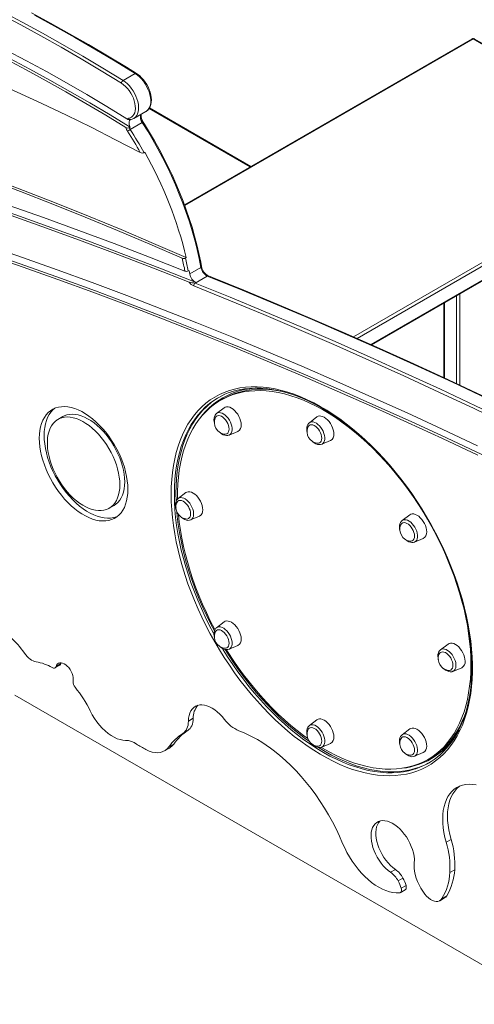
# Model space of a CAD drawing. Units: millimetres. Extents: x 154 to 6952, y 1590 to 4296.
# Drawn here: x 821 to 1220, y 1590 to 2455 of the extents above; entities that cross this region are included whole.
import ezdxf

# ---------------------------------------------------------------- set-up
doc = ezdxf.new("R2010")
doc.units = ezdxf.units.MM
doc.header["$LTSCALE"] = 20

msp = doc.modelspace()

# ---------------------------------------------------------------- linework, layer by layer
at = {"color": 7, "linetype": 'Continuous', "lineweight": 15, "ltscale": 20}
for p, q in [((1218.16, 2437.84), (965.78, 2292.15)), ((1393.1, 2337.33), (1219.16, 2437.75)), ((1394.1, 2337.43), (1220.16, 2437.84)), ((911.99, 2401.21), (922.6, 2407.33)), ((934.83, 2376.66), (1023.5, 2325.47)), ((921.45, 2367.88), (932.06, 2374)), ((917.37, 2359.76), (918.08, 2360.17)), ((918.23, 2358.16), (928.84, 2364.28)), ((921.45, 2367.88), (921.34, 2367.81)), ((930.36, 2337.83), (931.07, 2338.24)), ((1129.94, 2169.21), (1394.1, 2321.71)), ((967.39, 2245.77), (966.68, 2245.36)), ((969.8, 2234.52), (969.09, 2234.11)), ((970.4, 2231.35), (980.3, 2237.06)), ((975.26, 2223.39), (985.87, 2229.51)), ((975.97, 2223.8), (975.26, 2223.39)), ((1193.33, 2205.81), (1193.33, 2140.48)), ((999.61, 2121.71), (997.49, 2120.49)), ((1000.66, 2113.95), (994.02, 2108.88)), ((859.04, 2106.18), (854.79, 2103.73)), ((1082.05, 2105.89), (1075.41, 2100.82)), ((1004.91, 2090), (1012.63, 2093.22)), ((1086.3, 2081.95), (1094.02, 2085.16)), ((966.95, 2039.42), (960.3, 2034.35)), ((899.79, 2025.78), (904.03, 2028.23)), ((971.2, 2015.48), (978.91, 2018.69)), ((1163.44, 2019.97), (1156.8, 2014.9)), ((1167.7, 1996.03), (1175.41, 1999.25)), ((1000.66, 1925.97), (994.02, 1920.9)), ((1004.91, 1902.03), (1012.63, 1905.24)), ((1197.16, 1906.52), (1190.51, 1901.45)), ((852.19, 1885.59), (856.43, 1888.04)), ((857.35, 1889.34), (853.1, 1886.89)), ((857.64, 1890.18), (857.35, 1889.34)), ((1201.41, 1882.58), (1209.12, 1885.8)), ((816.88, 1861.69), (1286.95, 1590.33)), ((973.55, 1841.39), (969.31, 1838.94)), ((1082.05, 1840.05), (1075.41, 1834.98)), ((968.7, 1830.6), (964.46, 1828.15)), ((1163.44, 1832), (1156.8, 1826.93)), ((948.31, 1812.81), (952.55, 1815.26)), ((956.41, 1818.8), (952.16, 1816.35)), ((1086.3, 1816.11), (1094.02, 1819.33)), ((1167.7, 1808.05), (1175.41, 1811.27)), ((1179.47, 1805.25), (1181.59, 1806.47)), ((1199.77, 1734.98), (1195.52, 1732.53)), ((1150.92, 1708.67), (1146.67, 1706.22)), ((1202.93, 1708.43), (1198.69, 1705.98)), ((1157.55, 1701.08), (1153.31, 1698.63)), ((1160.23, 1694.63), (1155.99, 1692.18)), ((1155.18, 1688.3), (1159.43, 1690.75)), ((1195.99, 1685.5), (1191.75, 1683.06)), ((1189.88, 1681.21), (1194.12, 1683.66))]:
    msp.add_line(p, q, dxfattribs=at)
at = {"color": 8, "linetype": 'Continuous', "lineweight": 15, "ltscale": 20}
for p, q in [((1219.16, 2437.75), (965.98, 2291.59)), ((1024.08, 2325.81), (935.14, 2377.15)), ((1114.04, 2176.22), (1393.1, 2337.33)), ((1394.52, 2334.88), (1117.24, 2174.81)), ((1129.27, 2169.51), (1394.52, 2322.63)), ((1207.35, 2213.9), (1207.35, 2133.93)), ((1193.91, 2206.14), (1193.91, 2140.21)), ((1204.52, 2135.25), (1204.52, 2212.27))]:
    msp.add_line(p, q, dxfattribs=at)
at = {"color": 7, "linetype": 'Continuous', "lineweight": 15, "ltscale": 20, "flags": 128}
for points in [[(914.29, 2359.98), (896.81, 2370.67), (879.32, 2381.07), (861.83, 2391.19), (844.34, 2401.02), (826.86, 2410.56), (809.39, 2419.8), (791.92, 2428.75), (774.48, 2437.41), (757.05, 2445.77), (739.65, 2453.83), (722.27, 2461.58)], [(915.34, 2367.5), (897.7, 2378.3), (880.06, 2388.8), (862.41, 2399.02), (844.76, 2408.95), (827.12, 2418.59), (809.49, 2427.92), (791.87, 2436.96), (774.27, 2445.7), (756.68, 2454.14), (739.12, 2462.28)], [(918.08, 2360.17), (900.49, 2370.95), (882.9, 2381.44), (865.31, 2391.64), (847.72, 2401.55), (830.13, 2411.16), (812.55, 2420.48), (794.99, 2429.5), (777.44, 2438.22), (759.91, 2446.65), (742.4, 2454.76)], [(910.52, 2398.79), (892.85, 2409.62), (875.18, 2420.16), (857.5, 2430.41), (839.83, 2440.37), (822.16, 2450.03), (804.49, 2459.39)], [(805.84, 2461.88), (823.52, 2452.5), (841.21, 2442.83), (858.91, 2432.86), (876.61, 2422.6), (894.3, 2412.05), (911.99, 2401.21)], [(923.6, 2407.43), (914.85, 2412.83), (898.22, 2422.89), (881.58, 2432.7), (864.95, 2442.25), (848.31, 2451.54), (831.68, 2460.58)], [(922.6, 2407.33), (904.91, 2418.17), (887.21, 2428.72), (869.52, 2438.98), (851.82, 2448.95), (834.13, 2458.63)], [(927.07, 2338), (905.43, 2349.2), (883.81, 2360.09), (862.21, 2370.66), (840.62, 2380.92), (819.06, 2390.85), (797.53, 2400.46), (776.03, 2409.75), (754.57, 2418.71), (733.14, 2427.34), (711.76, 2435.65)], [(351.9, 2411.38), (382.45, 2405.2), (413.09, 2398.68), (443.8, 2391.82), (474.59, 2384.63), (505.45, 2377.09), (536.39, 2369.22), (567.4, 2361.01), (598.48, 2352.46), (629.62, 2343.57), (660.83, 2334.35), (692.1, 2324.79), (723.43, 2314.9), (754.81, 2304.67), (786.26, 2294.11), (817.76, 2283.22), (849.3, 2272), (880.9, 2260.44), (912.55, 2248.56), (944.24, 2236.34), (975.97, 2223.8)], [(354.14, 2417.88), (384.12, 2411.76), (414.18, 2405.3), (444.32, 2398.52), (474.53, 2391.42), (504.81, 2383.98), (535.16, 2376.23), (565.58, 2368.15), (596.06, 2359.74), (626.61, 2351.02), (657.22, 2341.97), (687.89, 2332.59), (718.62, 2322.9), (749.41, 2312.88), (780.24, 2302.55), (811.13, 2291.9), (842.07, 2280.92), (873.06, 2269.63), (904.09, 2258.02), (935.16, 2246.1), (966.28, 2233.86)], [(353.58, 2409.4), (383.76, 2403.26), (414.02, 2396.79), (444.36, 2389.99), (474.77, 2382.85), (505.25, 2375.39), (535.81, 2367.59), (566.44, 2359.47), (597.13, 2351.01), (627.89, 2342.23), (658.71, 2333.12), (689.59, 2323.69), (720.53, 2313.92), (751.52, 2303.84), (782.57, 2293.42), (813.67, 2282.68), (844.83, 2271.62), (876.03, 2260.24), (907.27, 2248.53), (938.56, 2236.5), (969.89, 2224.15)], [(932.11, 2374.07), (932.85, 2374.52), (934.03, 2375.6), (935.01, 2376.9), (935.79, 2378.42), (936.35, 2380.15), (936.69, 2382.07), (936.79, 2384.15), (936.65, 2386.34), (936.28, 2388.61), (935.68, 2390.92), (934.87, 2393.22), (933.87, 2395.5), (932.68, 2397.71), (931.33, 2399.82), (929.84, 2401.8), (928.23, 2403.63), (926.51, 2405.26), (924.72, 2406.68), (923.6, 2407.43)], [(916.7, 2368.01), (918.17, 2368.38), (919.47, 2369.07), (920.58, 2370.06), (921.49, 2371.35), (922.16, 2372.89), (922.59, 2374.67), (922.76, 2376.64), (922.68, 2378.76), (922.35, 2381), (921.77, 2383.31), (920.95, 2385.64), (919.92, 2387.94), (918.69, 2390.17), (917.28, 2392.29), (915.73, 2394.24), (914.06, 2396), (912.32, 2397.53), (910.52, 2398.79)], [(929.6, 2364.65), (929.21, 2365.31), (928.55, 2366.64), (928.07, 2367.99), (927.79, 2369.28), (927.69, 2370.43), (927.77, 2371.38), (927.82, 2371.55)], [(918.08, 2360.17), (917.6, 2361.46), (917.3, 2362.74), (917.21, 2363.94), (917.32, 2365.03), (917.62, 2365.96), (918.11, 2366.68), (918.66, 2367.11)], [(980.3, 2237.06), (978.74, 2244.99), (976.93, 2252.99), (974.9, 2261.03), (972.63, 2269.1), (970.13, 2277.2), (967.4, 2285.32), (964.45, 2293.43), (961.29, 2301.52), (957.91, 2309.59), (954.33, 2317.62), (950.55, 2325.6), (946.57, 2333.51), (942.41, 2341.35), (938.06, 2349.1), (933.53, 2356.75), (928.84, 2364.28)], [(980.89, 2237.84), (980.14, 2241.8), (978.54, 2249.37), (976.73, 2256.99), (974.71, 2264.64), (972.48, 2272.32), (970.05, 2280.02), (967.41, 2287.72), (964.57, 2295.42), (961.54, 2303.1), (958.31, 2310.76), (954.91, 2318.38), (951.32, 2325.95), (947.55, 2333.46), (943.61, 2340.9), (939.51, 2348.27), (935.25, 2355.54), (930.83, 2362.72), (929.6, 2364.65)], [(737.48, 2334.63), (765.61, 2324.66), (793.8, 2314.35), (822.03, 2303.68), (850.31, 2292.67), (878.63, 2281.31), (907, 2269.61), (935.4, 2257.56), (963.84, 2245.17)], [(739.6, 2335.85), (767.91, 2325.82), (796.27, 2315.44), (824.68, 2304.7), (853.14, 2293.61), (881.65, 2282.18), (910.19, 2270.39), (938.77, 2258.25), (967.39, 2245.77)], [(793.31, 2256.42), (823.74, 2245.87), (854.22, 2235.01), (884.75, 2223.84), (915.32, 2212.35), (945.93, 2200.56), (976.58, 2188.46), (1007.27, 2176.05), (1038, 2163.33), (1068.76, 2150.31), (1099.55, 2136.98), (1130.37, 2123.34), (1161.22, 2109.41), (1192.1, 2095.17), (1223, 2080.63)], [(793.98, 2247.86), (824.38, 2237.33), (854.83, 2226.48), (885.32, 2215.33), (915.85, 2203.86), (946.43, 2192.09), (977.05, 2180.01), (1007.71, 2167.62), (1038.4, 2154.92), (1069.13, 2141.91), (1099.88, 2128.61), (1130.67, 2114.99), (1161.49, 2101.08), (1192.33, 2086.86), (1223.2, 2072.34)], [(796.1, 2249.09), (826.59, 2238.52), (857.13, 2227.64), (887.71, 2216.45), (918.34, 2204.95), (949.01, 2193.14), (979.72, 2181.01), (1010.47, 2168.58), (1041.26, 2155.84), (1072.07, 2142.78), (1102.93, 2129.43), (1133.81, 2115.76), (1164.72, 2101.79), (1195.66, 2087.52), (1226.62, 2072.94)], [(975.26, 2223.39), (1005.9, 2210.99), (1036.58, 2198.28), (1067.28, 2185.27), (1098.03, 2171.96), (1128.8, 2158.34), (1159.59, 2144.43), (1190.42, 2130.22), (1221.27, 2115.71), (1252.14, 2100.9), (1283.03, 2085.79)], [(975.26, 2223.39), (975.26, 2223.39), (975.26, 2223.39), (975.26, 2223.39), (975.26, 2223.39), (975.26, 2223.39), (975.26, 2223.39), (975.26, 2223.39), (975.26, 2223.39)], [(1293.63, 2091.92), (1262.74, 2107.02), (1231.87, 2121.83), (1201.03, 2136.34), (1170.2, 2150.55), (1139.4, 2164.47), (1108.63, 2178.08), (1077.89, 2191.39), (1047.18, 2204.4), (1016.51, 2217.11), (985.87, 2229.51)], [(1294.61, 2092.02), (1281.03, 2098.7), (1251.7, 2112.93), (1222.39, 2126.89), (1193.1, 2140.59), (1163.83, 2154.01), (1134.59, 2167.16), (1105.37, 2180.04), (1076.18, 2192.65), (1047.02, 2204.99), (1017.88, 2217.06), (990.31, 2228.23), (986.82, 2229.63)], [(1281.69, 2083.3), (1250.81, 2098.4), (1219.96, 2113.2), (1189.12, 2127.71), (1158.31, 2141.91), (1127.53, 2155.82), (1096.77, 2169.43), (1066.04, 2182.73), (1035.35, 2195.74), (1004.69, 2208.44), (974.06, 2220.83)], [(954.13, 2037.98), (954.25, 2044.52), (954.63, 2050.91), (955.25, 2057.13), (956.11, 2063.17), (957.22, 2069.02), (958.57, 2074.66), (960.17, 2080.1), (962, 2085.31), (964.06, 2090.3), (966.35, 2095.03), (968.87, 2099.52), (971.61, 2103.76), (974.56, 2107.72), (977.73, 2111.41), (981.09, 2114.82), (984.66, 2117.94), (988.41, 2120.77), (992.35, 2123.29), (996.47, 2125.52), (1000.76, 2127.44), (1005.2, 2129.04), (1009.8, 2130.33), (1014.54, 2131.31), (1019.42, 2131.97), (1024.42, 2132.3), (1029.54, 2132.32), (1034.77, 2132.02), (1040.09, 2131.39), (1045.5, 2130.45), (1050.98, 2129.19), (1056.54, 2127.62), (1062.15, 2125.73), (1067.8, 2123.54), (1073.49, 2121.04), (1079.2, 2118.24), (1084.93, 2115.15), (1090.66, 2111.77), (1096.38, 2108.11), (1102.08, 2104.18), (1107.75, 2099.97), (1113.38, 2095.51), (1118.97, 2090.8), (1124.49, 2085.84), (1129.94, 2080.65), (1135.3, 2075.24), (1140.58, 2069.61), (1145.75, 2063.78), (1150.81, 2057.76), (1155.75, 2051.56), (1160.56, 2045.19), (1165.24, 2038.66), (1169.76, 2031.99), (1174.13, 2025.18), (1178.33, 2018.26), (1182.36, 2011.23), (1186.21, 2004.11), (1189.87, 1996.91), (1193.34, 1989.64), (1196.6, 1982.32), (1199.66, 1974.96), (1202.51, 1967.57), (1205.14, 1960.17), (1207.54, 1952.78), (1209.72, 1945.4), (1211.67, 1938.06), (1213.38, 1930.76), (1214.85, 1923.51), (1216.08, 1916.34), (1217.07, 1909.25), (1217.81, 1902.26), (1218.31, 1895.39), (1218.56, 1888.63), (1218.56, 1882.02), (1218.31, 1875.55), (1217.81, 1869.25), (1217.07, 1863.11), (1216.08, 1857.17), (1214.85, 1851.42), (1213.38, 1845.87), (1211.67, 1840.55), (1209.72, 1835.45), (1207.54, 1830.59), (1205.14, 1825.97), (1202.51, 1821.61), (1199.66, 1817.51), (1196.6, 1813.69), (1193.34, 1810.14), (1189.87, 1806.87), (1186.21, 1803.9), (1182.36, 1801.22), (1178.33, 1798.84), (1174.13, 1796.77), (1169.76, 1795), (1165.24, 1793.56), (1160.56, 1792.42), (1155.75, 1791.61), (1150.81, 1791.11), (1145.75, 1790.93), (1140.58, 1791.08), (1135.3, 1791.54), (1129.94, 1792.32), (1124.49, 1793.42), (1118.97, 1794.84), (1113.38, 1796.57), (1107.75, 1798.61), (1102.08, 1800.96), (1096.38, 1803.6), (1090.66, 1806.55), (1084.93, 1809.78), (1079.2, 1813.31), (1073.49, 1817.1), (1067.8, 1821.17), (1062.15, 1825.51), (1056.54, 1830.1), (1050.98, 1834.94), (1045.5, 1840.01), (1040.09, 1845.31), (1034.77, 1850.83), (1029.54, 1856.56), (1024.42, 1862.49), (1019.42, 1868.6), (1014.54, 1874.89), (1009.8, 1881.34), (1005.2, 1887.94), (1000.76, 1894.68), (996.47, 1901.55), (992.35, 1908.53), (988.41, 1915.6), (984.66, 1922.77), (981.09, 1930), (977.73, 1937.3), (974.56, 1944.64), (971.61, 1952.02), (968.87, 1959.41), (966.35, 1966.81), (964.06, 1974.19), (962, 1981.56), (960.17, 1988.88), (958.57, 1996.16), (957.22, 2003.37), (956.11, 2010.5), (955.25, 2017.54), (954.63, 2024.47), (954.25, 2031.29), (954.13, 2037.98)], [(1217.17, 1888.57), (1217.05, 1895.17), (1216.68, 1901.9), (1216.06, 1908.75), (1215.19, 1915.7), (1214.08, 1922.75), (1212.73, 1929.87), (1211.14, 1937.05), (1209.31, 1944.28), (1207.24, 1951.55), (1204.95, 1958.85), (1202.43, 1966.15), (1199.7, 1973.44), (1196.74, 1980.71), (1193.58, 1987.95), (1190.22, 1995.14), (1186.66, 2002.27), (1182.91, 2009.32), (1178.98, 2016.28), (1174.87, 2023.14), (1170.6, 2029.88), (1166.17, 2036.5), (1161.59, 2042.97), (1156.86, 2049.28), (1152.01, 2055.43), (1147.03, 2061.4), (1141.94, 2067.18), (1136.75, 2072.76), (1131.46, 2078.13), (1126.09, 2083.28), (1120.65, 2088.19), (1115.15, 2092.86), (1109.59, 2097.28), (1103.99, 2101.44), (1098.37, 2105.33), (1092.72, 2108.95), (1087.07, 2112.28), (1081.42, 2115.33), (1075.78, 2118.08), (1070.17, 2120.54), (1064.59, 2122.69), (1059.06, 2124.53), (1053.58, 2126.05), (1048.18, 2127.27), (1042.85, 2128.16), (1037.6, 2128.74), (1032.46, 2129), (1027.43, 2128.93), (1022.51, 2128.55), (1017.72, 2127.85), (1013.07, 2126.82), (1008.56, 2125.48), (1004.2, 2123.83), (1000.01, 2121.87), (995.99, 2119.6), (992.15, 2117.02), (988.5, 2114.15), (985.03, 2110.99), (981.77, 2107.54), (978.71, 2103.81), (975.87, 2099.81), (973.24, 2095.55), (970.84, 2091.03), (968.66, 2086.26), (966.71, 2081.25), (965, 2076.02), (963.53, 2070.57), (962.29, 2064.9), (961.31, 2059.05), (960.56, 2053), (960.07, 2046.79), (959.82, 2040.41), (959.82, 2033.95)], [(1052.68, 2128), (1050.3, 2128.49), (1044.97, 2129.39), (1039.73, 2129.97), (1034.58, 2130.22), (1029.55, 2130.16), (1024.63, 2129.77), (1019.84, 2129.07), (1015.19, 2128.05), (1010.68, 2126.71), (1006.33, 2125.05), (1002.14, 2123.09), (999.61, 2121.71)], [(1006.85, 2127.8), (1009.58, 2128.66), (1013.94, 2129.71), (1018.43, 2130.48), (1023.03, 2130.97), (1027.75, 2131.16), (1032.56, 2131.07), (1037.47, 2130.7), (1042.47, 2130.04), (1047.54, 2129.09), (1052.68, 2127.87), (1057.88, 2126.36), (1063.13, 2124.58), (1068.43, 2122.52), (1073.76, 2120.18), (1079.11, 2117.58), (1084.48, 2114.72), (1089.86, 2111.6), (1095.24, 2108.22), (1100.6, 2104.59), (1105.95, 2100.72), (1111.26, 2096.61), (1116.53, 2092.28), (1121.76, 2087.72), (1126.93, 2082.95), (1132.03, 2077.97), (1137.06, 2072.8), (1142, 2067.43), (1146.85, 2061.89), (1151.61, 2056.17), (1156.25, 2050.3), (1160.77, 2044.27), (1165.17, 2038.1), (1169.44, 2031.81), (1173.56, 2025.39), (1177.54, 2018.87), (1181.37, 2012.25), (1185.03, 2005.54), (1188.53, 1998.76), (1191.86, 1991.92), (1195.01, 1985.03), (1197.97, 1978.1), (1200.74, 1971.14), (1203.33, 1964.17), (1205.71, 1957.2), (1207.89, 1950.23), (1209.87, 1943.29), (1211.63, 1936.38), (1213.19, 1929.51), (1214.53, 1922.71), (1215.66, 1915.97), (1216.56, 1909.31), (1217.25, 1902.74), (1217.72, 1896.28), (1217.96, 1889.93), (1217.99, 1883.71), (1217.79, 1877.62), (1217.37, 1871.68), (1216.73, 1865.89), (1215.88, 1860.27), (1214.81, 1854.83), (1213.52, 1849.57), (1212.03, 1844.5), (1210.32, 1839.64), (1208.41, 1834.98), (1206.29, 1830.54), (1203.98, 1826.33), (1201.47, 1822.34), (1198.77, 1818.59), (1195.87, 1815.09), (1192.8, 1811.83), (1189.54, 1808.83), (1189.53, 1808.81)], [(916.18, 2042.31), (916.06, 2045.99), (915.68, 2049.8), (915.05, 2053.71), (914.18, 2057.68), (913.07, 2061.71), (911.73, 2065.75), (910.16, 2069.78), (908.38, 2073.79), (906.4, 2077.73), (904.23, 2081.59), (901.89, 2085.34), (899.38, 2088.96), (896.74, 2092.42), (893.96, 2095.71), (891.08, 2098.79), (888.11, 2101.65), (885.07, 2104.27), (881.98, 2106.63), (878.86, 2108.73), (875.72, 2110.53), (872.6, 2112.05), (869.51, 2113.25), (866.47, 2114.14), (863.5, 2114.71), (860.62, 2114.96), (857.85, 2114.88), (855.2, 2114.47), (852.69, 2113.74), (850.35, 2112.7), (848.18, 2111.34), (846.2, 2109.68), (844.42, 2107.73), (842.85, 2105.51), (841.51, 2103.01), (840.4, 2100.27), (839.53, 2097.3), (838.9, 2094.12), (838.53, 2090.75), (838.4, 2087.21), (838.53, 2083.52), (838.9, 2079.71), (839.53, 2075.81), (840.4, 2071.83), (841.51, 2067.81), (842.85, 2063.77), (844.42, 2059.73), (846.2, 2055.73), (848.18, 2051.78), (850.35, 2047.92), (852.69, 2044.17), (855.2, 2040.55), (857.85, 2037.09), (860.62, 2033.81), (863.5, 2030.73), (866.47, 2027.87), (869.51, 2025.25), (872.6, 2022.88), (875.72, 2020.79), (878.86, 2018.98), (881.98, 2017.47), (885.07, 2016.26), (888.11, 2015.37), (891.08, 2014.8), (893.96, 2014.56), (896.74, 2014.64), (899.38, 2015.04), (901.89, 2015.77), (904.23, 2016.82), (906.4, 2018.17), (908.38, 2019.83), (910.16, 2021.78), (911.73, 2024.01), (913.07, 2026.5), (914.18, 2029.24), (915.05, 2032.21), (915.68, 2035.39), (916.06, 2038.76), (916.18, 2042.31)], [(852, 2113.47), (850.44, 2112.13), (848.66, 2110.18), (847.1, 2107.96), (845.75, 2105.46), (844.64, 2102.72), (843.77, 2099.75), (843.15, 2096.57), (842.77, 2093.2), (842.64, 2089.66), (842.77, 2085.97), (843.15, 2082.16), (843.77, 2078.26), (844.64, 2074.28), (845.75, 2070.26), (847.1, 2066.21), (848.66, 2062.18), (850.44, 2058.18), (852.42, 2054.23), (854.59, 2050.37), (856.94, 2046.62), (859.44, 2043), (862.09, 2039.54), (864.86, 2036.26), (867.74, 2033.18), (870.71, 2030.32), (873.75, 2027.69), (876.85, 2025.33), (879.97, 2023.24), (883.1, 2021.43), (886.22, 2019.92), (889.31, 2018.71), (892.35, 2017.82), (895.32, 2017.25), (898.21, 2017.01), (900.98, 2017.09), (903.63, 2017.49), (906.13, 2018.22), (906.83, 2018.49)], [(994.01, 2108.82), (993.42, 2108.34), (992.67, 2107.34), (992.12, 2106.16), (991.8, 2104.78), (991.7, 2103.25), (991.85, 2101.58), (992.14, 2100.29)], [(1015.57, 2098.94), (1015.45, 2100.72), (1015.06, 2102.59), (1014.44, 2104.5), (1013.59, 2106.39), (1012.54, 2108.2), (1011.33, 2109.88), (1009.99, 2111.37), (1008.56, 2112.64), (1007.09, 2113.64), (1005.62, 2114.34), (1004.19, 2114.72), (1002.85, 2114.78), (1001.64, 2114.5), (1000.66, 2113.95)], [(909.11, 2046.39), (908.99, 2049.71), (908.61, 2053.14), (908, 2056.67), (907.14, 2060.26), (906.05, 2063.89), (904.73, 2067.52), (903.2, 2071.13), (901.46, 2074.7), (899.54, 2078.18), (897.44, 2081.56), (895.19, 2084.81), (892.79, 2087.9), (890.28, 2090.81), (887.66, 2093.51), (884.96, 2095.99), (882.2, 2098.23), (879.4, 2100.2), (876.59, 2101.9), (873.78, 2103.3), (871, 2104.41), (868.26, 2105.2), (865.6, 2105.68), (863.03, 2105.84), (860.58, 2105.67), (858.25, 2105.19), (856.07, 2104.39), (854.06, 2103.28), (852.23, 2101.86), (850.59, 2100.16), (849.17, 2098.18), (847.96, 2095.94), (846.99, 2093.45), (846.25, 2090.74), (845.75, 2087.83), (845.5, 2084.73), (845.5, 2081.48), (845.75, 2078.1), (846.25, 2074.62), (846.99, 2071.05), (847.96, 2067.44), (849.17, 2063.81), (850.59, 2060.18), (852.23, 2056.59), (854.06, 2053.06), (856.07, 2049.63), (858.25, 2046.31), (860.58, 2043.14), (863.03, 2040.14), (865.6, 2037.33), (868.26, 2034.73), (871, 2032.37), (873.78, 2030.26), (876.59, 2028.43), (879.4, 2026.87), (882.2, 2025.62), (884.96, 2024.67), (887.66, 2024.03), (890.28, 2023.71), (892.79, 2023.72), (895.19, 2024.04), (897.44, 2024.69), (899.54, 2025.64), (901.46, 2026.91), (903.2, 2028.47), (904.73, 2030.31), (906.05, 2032.42), (907.14, 2034.79), (908, 2037.39), (908.61, 2040.2), (908.99, 2043.21), (909.11, 2046.39)], [(913.35, 2048.84), (913.23, 2052.16), (912.86, 2055.59), (912.24, 2059.12), (911.38, 2062.71), (910.29, 2066.34), (908.97, 2069.97), (907.44, 2073.58), (905.71, 2077.15), (903.78, 2080.63), (901.69, 2084.01), (899.43, 2087.26), (897.04, 2090.35), (894.52, 2093.26), (891.9, 2095.96), (889.2, 2098.44), (886.44, 2100.68), (883.64, 2102.65), (880.83, 2104.35), (878.02, 2105.75), (875.24, 2106.86), (872.51, 2107.65), (869.85, 2108.13), (867.28, 2108.29), (864.82, 2108.12), (862.49, 2107.64), (860.31, 2106.84), (859.04, 2106.18)], [(1004.92, 2095.29), (1004.79, 2096.84), (1004.41, 2098.47), (1003.79, 2100.12), (1002.96, 2101.72), (1001.95, 2103.21), (1000.8, 2104.52), (999.56, 2105.6), (998.28, 2106.42), (997.02, 2106.92), (995.82, 2107.1), (994.74, 2106.95), (993.81, 2106.46), (993.08, 2105.67), (992.64, 2104.79)], [(1075.4, 2100.77), (1074.81, 2100.29), (1074.06, 2099.29), (1073.52, 2098.1), (1073.19, 2096.73), (1073.09, 2095.19), (1073.24, 2093.53), (1073.53, 2092.23)], [(1096.97, 2090.89), (1096.84, 2092.66), (1096.45, 2094.53), (1095.83, 2096.44), (1094.98, 2098.33), (1093.94, 2100.14), (1092.72, 2101.82), (1091.38, 2103.32), (1089.95, 2104.58), (1088.48, 2105.58), (1087.01, 2106.29), (1085.58, 2106.67), (1084.24, 2106.72), (1083.03, 2106.44), (1082.05, 2105.89)], [(996.41, 2092.81), (997.01, 2092.2), (998.37, 2091.14), (999.81, 2090.32), (1001.3, 2089.79), (1002.62, 2089.6), (1003.87, 2089.69), (1004.92, 2090.03)], [(1000.69, 2090.85), (1000.8, 2090.83), (1001.95, 2090.82), (1002.96, 2091.14), (1003.79, 2091.78), (1004.41, 2092.71), (1004.79, 2093.9), (1004.92, 2095.29)], [(1086.32, 2087.24), (1086.19, 2088.78), (1085.8, 2090.41), (1085.18, 2092.06), (1084.35, 2093.66), (1083.34, 2095.15), (1082.19, 2096.46), (1080.95, 2097.55), (1079.68, 2098.36), (1078.41, 2098.87), (1077.21, 2099.05), (1076.13, 2098.89), (1075.2, 2098.41), (1074.47, 2097.62), (1074.03, 2096.74)], [(1077.91, 2084.64), (1078.4, 2084.14), (1079.76, 2083.08), (1081.2, 2082.26), (1082.69, 2081.74), (1084.01, 2081.55), (1085.26, 2081.64), (1086.31, 2081.98)], [(1082.08, 2082.79), (1082.19, 2082.78), (1083.34, 2082.76), (1084.35, 2083.08), (1085.18, 2083.72), (1085.8, 2084.66), (1086.19, 2085.84), (1086.32, 2087.24)], [(904.03, 2028.23), (905.71, 2029.36), (907.44, 2030.92), (908.97, 2032.76), (910.29, 2034.87), (911.38, 2037.24), (912.24, 2039.84), (912.86, 2042.65), (913.23, 2045.66), (913.35, 2048.84)], [(981.86, 2024.42), (981.73, 2026.19), (981.35, 2028.06), (980.72, 2029.97), (979.88, 2031.86), (978.83, 2033.67), (977.62, 2035.35), (976.28, 2036.85), (974.85, 2038.11), (973.38, 2039.11), (971.9, 2039.82), (970.47, 2040.2), (969.13, 2040.25), (967.92, 2039.97), (966.95, 2039.42)], [(960.29, 2034.3), (959.71, 2033.82), (958.95, 2032.82), (958.41, 2031.63), (958.08, 2030.26), (957.99, 2028.72), (958.13, 2027.06), (958.42, 2025.76)], [(971.21, 2020.77), (971.08, 2022.31), (970.7, 2023.94), (970.08, 2025.59), (969.24, 2027.19), (968.23, 2028.68), (967.09, 2029.99), (965.85, 2031.08), (964.57, 2031.89), (963.31, 2032.4), (962.11, 2032.58), (961.02, 2032.42), (960.1, 2031.94), (959.36, 2031.15), (958.92, 2030.27)], [(960.59, 2020.09), (961.31, 2013.52), (962.29, 2006.52), (963.53, 1999.44), (965, 1992.28), (966.71, 1985.07), (968.66, 1977.82), (970.84, 1970.53), (973.24, 1963.24), (975.87, 1955.94), (978.71, 1948.65), (981.77, 1941.4), (985.03, 1934.18), (988.5, 1927.02), (992.15, 1919.93), (992.55, 1919.18)], [(962.8, 2018.17), (963.29, 2017.67), (964.65, 2016.61), (966.09, 2015.79), (967.59, 2015.27), (968.91, 2015.08), (970.15, 2015.17), (971.21, 2015.51)], [(966.97, 2016.32), (967.09, 2016.31), (968.23, 2016.29), (969.24, 2016.61), (970.08, 2017.25), (970.7, 2018.19), (971.08, 2019.37), (971.21, 2020.77)], [(1156.79, 2014.85), (1156.21, 2014.37), (1155.45, 2013.37), (1154.91, 2012.18), (1154.58, 2010.81), (1154.48, 2009.27), (1154.63, 2007.61), (1154.92, 2006.32)], [(1178.36, 2004.97), (1178.23, 2006.75), (1177.85, 2008.62), (1177.22, 2010.53), (1176.37, 2012.41), (1175.33, 2014.23), (1174.12, 2015.9), (1172.77, 2017.4), (1171.35, 2018.67), (1169.87, 2019.67), (1168.4, 2020.37), (1166.97, 2020.75), (1165.63, 2020.8), (1164.42, 2020.52), (1163.44, 2019.97)], [(1167.71, 2001.32), (1167.58, 2002.86), (1167.2, 2004.49), (1166.57, 2006.14), (1165.74, 2007.75), (1164.73, 2009.23), (1163.58, 2010.55), (1162.34, 2011.63), (1161.07, 2012.44), (1159.8, 2012.95), (1158.6, 2013.13), (1157.52, 2012.97), (1156.59, 2012.49), (1155.86, 2011.7), (1155.42, 2010.82)], [(1159.3, 1998.73), (1159.79, 1998.23), (1161.15, 1997.16), (1162.59, 1996.35), (1164.08, 1995.82), (1165.41, 1995.63), (1166.65, 1995.72), (1167.7, 1996.06)], [(1163.47, 1996.88), (1163.58, 1996.86), (1164.73, 1996.85), (1165.74, 1997.17), (1166.57, 1997.81), (1167.2, 1998.74), (1167.58, 1999.93), (1167.71, 2001.32)], [(994.01, 1920.85), (993.42, 1920.37), (992.67, 1919.37), (992.12, 1918.18), (991.8, 1916.81), (991.7, 1915.27), (991.85, 1913.61), (992.14, 1912.31)], [(1004.92, 1907.32), (1004.79, 1908.86), (1004.41, 1910.49), (1003.79, 1912.14), (1002.96, 1913.74), (1001.95, 1915.23), (1000.8, 1916.54), (999.56, 1917.63), (998.28, 1918.44), (997.02, 1918.95), (995.82, 1919.13), (994.74, 1918.97), (993.81, 1918.49), (993.08, 1917.7), (992.64, 1916.82)], [(1015.57, 1910.97), (1015.45, 1912.74), (1015.06, 1914.61), (1014.44, 1916.52), (1013.59, 1918.41), (1012.54, 1920.22), (1011.33, 1921.9), (1009.99, 1923.4), (1008.56, 1924.66), (1007.09, 1925.66), (1005.62, 1926.36), (1004.19, 1926.75), (1002.85, 1926.8), (1001.64, 1926.52), (1000.66, 1925.97)], [(996.51, 1904.72), (997.01, 1904.22), (998.37, 1903.16), (999.81, 1902.34), (1001.3, 1901.81), (1002.62, 1901.63), (1003.87, 1901.72), (1004.92, 1902.05)], [(1000.69, 1902.87), (1000.8, 1902.86), (1001.95, 1902.84), (1002.96, 1903.16), (1003.79, 1903.8), (1004.41, 1904.74), (1004.79, 1905.92), (1004.92, 1907.32)], [(1002.71, 1901.58), (1004.2, 1899.21), (1008.56, 1892.53), (1013.07, 1885.98), (1017.72, 1879.59), (1022.51, 1873.35), (1027.43, 1867.29), (1032.46, 1861.41), (1037.6, 1855.73), (1042.85, 1850.26), (1048.18, 1845), (1053.58, 1839.97), (1059.06, 1835.18), (1064.59, 1830.63), (1070.17, 1826.34), (1074.1, 1823.49)], [(1190.5, 1901.4), (1189.92, 1900.92), (1189.16, 1899.92), (1188.62, 1898.73), (1188.29, 1897.36), (1188.2, 1895.82), (1188.34, 1894.16), (1188.63, 1892.87)], [(1212.07, 1891.52), (1211.94, 1893.3), (1211.56, 1895.17), (1210.93, 1897.07), (1210.09, 1898.96), (1209.04, 1900.77), (1207.83, 1902.45), (1206.49, 1903.95), (1205.06, 1905.22), (1203.59, 1906.22), (1202.11, 1906.92), (1200.68, 1907.3), (1199.34, 1907.35), (1198.13, 1907.07), (1197.16, 1906.52)], [(835.64, 1890.94), (834.36, 1891.23), (833.05, 1891.73), (831.72, 1892.44), (830.39, 1893.33), (829.09, 1894.41), (827.83, 1895.64), (826.63, 1897.02), (825.52, 1898.51)], [(1201.42, 1887.87), (1201.29, 1889.41), (1200.91, 1891.04), (1200.29, 1892.69), (1199.46, 1894.3), (1198.44, 1895.78), (1197.3, 1897.1), (1196.06, 1898.18), (1194.78, 1898.99), (1193.52, 1899.5), (1192.32, 1899.68), (1191.23, 1899.52), (1190.31, 1899.04), (1189.57, 1898.25), (1189.13, 1897.37)], [(853.1, 1886.89), (852.91, 1886.38), (852.63, 1885.96), (852.28, 1885.65), (851.86, 1885.45), (851.38, 1885.36), (850.85, 1885.4), (850.3, 1885.55), (849.73, 1885.82)], [(868.01, 1874.08), (868.18, 1875.58), (868.1, 1877.23), (867.77, 1878.99), (867.2, 1880.79), (866.41, 1882.57), (865.42, 1884.28), (864.27, 1885.85), (863, 1887.24), (861.65, 1888.41), (860.26, 1889.3), (858.87, 1889.9), (857.54, 1890.19), (856.31, 1890.14), (855.22, 1889.77), (854.3, 1889.09), (853.59, 1888.12), (853.1, 1886.89)], [(1085.8, 1815.83), (1087.07, 1815.08), (1092.72, 1811.89), (1098.37, 1808.99), (1103.99, 1806.38), (1109.59, 1804.08), (1115.15, 1802.09), (1120.65, 1800.4), (1126.09, 1799.03), (1131.46, 1797.98), (1136.75, 1797.24), (1141.94, 1796.82), (1147.03, 1796.73), (1152.01, 1796.95), (1156.86, 1797.5), (1161.59, 1798.36), (1166.17, 1799.54), (1170.6, 1801.04), (1174.87, 1802.85), (1178.98, 1804.96), (1182.91, 1807.39), (1186.66, 1810.11), (1190.22, 1813.13), (1193.58, 1816.43), (1196.74, 1820.02), (1199.7, 1823.89), (1202.43, 1828.02), (1204.95, 1832.41), (1207.24, 1837.06), (1209.31, 1841.95), (1211.14, 1847.07), (1212.73, 1852.41), (1214.08, 1857.97), (1215.19, 1863.73), (1216.06, 1869.69), (1216.68, 1875.82), (1217.05, 1882.12), (1217.17, 1888.57)], [(1193.01, 1885.28), (1193.51, 1884.78), (1194.86, 1883.71), (1196.3, 1882.9), (1197.8, 1882.37), (1199.12, 1882.18), (1200.36, 1882.27), (1201.42, 1882.61)], [(1197.19, 1883.43), (1197.3, 1883.41), (1198.44, 1883.4), (1199.46, 1883.72), (1200.29, 1884.36), (1200.91, 1885.29), (1201.29, 1886.48), (1201.42, 1887.87)], [(1001.01, 1840.43), (998.99, 1842.87), (996.87, 1845.11), (994.66, 1847.11), (992.4, 1848.87), (990.1, 1850.34), (987.81, 1851.53), (985.54, 1852.41), (983.33, 1852.97), (981.2, 1853.2), (979.18, 1853.1), (977.29, 1852.68), (975.56, 1851.94), (974.01, 1850.88), (972.65, 1849.52), (971.51, 1847.88), (970.59, 1845.98), (969.92, 1843.84), (969.48, 1841.48), (969.31, 1838.94)], [(914.21, 1822.02), (911.8, 1822.15), (909.28, 1822.64), (906.69, 1823.48), (904.05, 1824.68), (901.4, 1826.22), (898.76, 1828.07), (896.17, 1830.23), (893.66, 1832.65), (891.25, 1835.32), (888.97, 1838.2), (886.85, 1841.27), (884.91, 1844.48), (883.18, 1847.8)], [(973.55, 1841.39), (973.44, 1839.58), (973.18, 1837.87), (972.77, 1836.29), (972.22, 1834.84), (971.53, 1833.54), (970.71, 1832.39), (969.77, 1831.41), (968.7, 1830.6)], [(1096.97, 1825.05), (1096.84, 1826.82), (1096.45, 1828.7), (1095.83, 1830.6), (1094.98, 1832.49), (1093.94, 1834.3), (1092.72, 1835.98), (1091.38, 1837.48), (1089.95, 1838.75), (1088.48, 1839.75), (1087.01, 1840.45), (1085.58, 1840.83), (1084.24, 1840.88), (1083.03, 1840.6), (1082.05, 1840.05)], [(1181.59, 1806.47), (1185.03, 1808.61), (1188.78, 1811.33), (1192.34, 1814.35), (1195.71, 1817.66), (1198.87, 1821.25), (1201.82, 1825.11), (1204.55, 1829.24), (1207.07, 1833.64), (1209.36, 1838.28), (1211.43, 1843.17), (1212.63, 1846.43)], [(969.31, 1838.94), (969.19, 1837.13), (968.93, 1835.42), (968.53, 1833.84), (967.98, 1832.39), (967.29, 1831.09), (966.47, 1829.94), (965.52, 1828.96), (964.46, 1828.15)], [(1075.4, 1834.93), (1074.81, 1834.45), (1074.06, 1833.45), (1073.52, 1832.26), (1073.19, 1830.89), (1073.09, 1829.35), (1073.24, 1827.69), (1073.53, 1826.4)], [(1086.32, 1821.4), (1086.19, 1822.94), (1085.8, 1824.57), (1085.18, 1826.22), (1084.35, 1827.82), (1083.34, 1829.31), (1082.19, 1830.63), (1080.95, 1831.71), (1079.68, 1832.52), (1078.41, 1833.03), (1077.21, 1833.21), (1076.13, 1833.05), (1075.2, 1832.57), (1074.47, 1831.78), (1074.03, 1830.9)], [(1178.36, 1816.99), (1178.23, 1818.77), (1177.85, 1820.64), (1177.22, 1822.55), (1176.37, 1824.44), (1175.33, 1826.25), (1174.12, 1827.93), (1172.77, 1829.42), (1171.35, 1830.69), (1169.87, 1831.69), (1168.4, 1832.39), (1166.97, 1832.77), (1165.63, 1832.83), (1164.42, 1832.55), (1163.44, 1832)], [(1156.79, 1826.87), (1156.21, 1826.4), (1155.45, 1825.4), (1154.91, 1824.21), (1154.58, 1822.84), (1154.48, 1821.3), (1154.63, 1819.64), (1154.92, 1818.34)], [(1167.71, 1813.34), (1167.58, 1814.89), (1167.2, 1816.52), (1166.57, 1818.17), (1165.74, 1819.77), (1164.73, 1821.26), (1163.58, 1822.57), (1162.34, 1823.65), (1161.07, 1824.47), (1159.8, 1824.97), (1158.6, 1825.15), (1157.52, 1825), (1156.59, 1824.52), (1155.86, 1823.73), (1155.42, 1822.85)], [(952.16, 1816.35), (950.66, 1814.59), (948.92, 1813.18), (946.95, 1812.14), (944.79, 1811.47), (942.46, 1811.18), (939.99, 1811.28), (937.41, 1811.76), (934.75, 1812.63), (932.04, 1813.86)], [(1077.91, 1818.8), (1078.4, 1818.31), (1079.76, 1817.24), (1081.2, 1816.43), (1082.69, 1815.9), (1084.01, 1815.71), (1085.26, 1815.8), (1086.31, 1816.14)], [(1082.08, 1816.96), (1082.19, 1816.94), (1083.34, 1816.93), (1084.35, 1817.25), (1085.18, 1817.88), (1085.8, 1818.82), (1086.19, 1820.01), (1086.32, 1821.4)], [(1104.63, 1731.59), (1101.88, 1737.93), (1098.92, 1744.22), (1095.73, 1750.43), (1092.34, 1756.55), (1088.75, 1762.55), (1084.98, 1768.43), (1081.03, 1774.15), (1076.92, 1779.71), (1072.67, 1785.08), (1068.28, 1790.25), (1063.76, 1795.21), (1059.15, 1799.93), (1054.44, 1804.4), (1049.65, 1808.61), (1044.8, 1812.54)], [(1159.3, 1810.75), (1159.79, 1810.25), (1161.15, 1809.19), (1162.59, 1808.37), (1164.08, 1807.84), (1165.41, 1807.65), (1166.65, 1807.74), (1167.7, 1808.08)], [(1163.47, 1808.9), (1163.58, 1808.88), (1164.73, 1808.87), (1165.74, 1809.19), (1166.57, 1809.83), (1167.2, 1810.76), (1167.58, 1811.95), (1167.71, 1813.34)], [(1221.67, 1782.91), (1218.55, 1783.35), (1215.54, 1783.45), (1212.64, 1783.23), (1209.88, 1782.67), (1207.28, 1781.78), (1204.84, 1780.56), (1202.59, 1779.03), (1200.53, 1777.19), (1198.69, 1775.06), (1197.06, 1772.64), (1195.67, 1769.95), (1194.51, 1767.01), (1193.6, 1763.84), (1192.94, 1760.45), (1192.54, 1756.86), (1192.4, 1753.1), (1192.51, 1749.19), (1192.89, 1745.16), (1193.51, 1741.02), (1194.4, 1736.8), (1195.52, 1732.53)], [(1207.14, 1781.72), (1206.83, 1781.48), (1204.77, 1779.64), (1202.93, 1777.51), (1201.3, 1775.09), (1199.91, 1772.4), (1198.75, 1769.46), (1197.84, 1766.29), (1197.19, 1762.9), (1196.78, 1759.31), (1196.64, 1755.55), (1196.76, 1751.64), (1197.13, 1747.61), (1197.76, 1743.47), (1198.64, 1739.25), (1199.77, 1734.98)], [(1167.56, 1717.75), (1167.26, 1720.46), (1166.71, 1723.25), (1165.91, 1726.1), (1164.88, 1728.95), (1163.63, 1731.78), (1162.18, 1734.55), (1160.54, 1737.22), (1158.74, 1739.74), (1156.8, 1742.1), (1154.75, 1744.25), (1152.62, 1746.17), (1150.43, 1747.83), (1148.22, 1749.2), (1146.01, 1750.28), (1143.84, 1751.05), (1141.73, 1751.49), (1139.71, 1751.6), (1137.82, 1751.37), (1136.07, 1750.82), (1134.48, 1749.95), (1133.09, 1748.76), (1131.91, 1747.29), (1130.95, 1745.54), (1130.23, 1743.53), (1129.76, 1741.31), (1129.54, 1738.89), (1129.58, 1736.31), (1129.87, 1733.61), (1130.42, 1730.82), (1131.21, 1727.97), (1132.24, 1725.11), (1133.49, 1722.28), (1134.94, 1719.51), (1136.58, 1716.85), (1138.37, 1714.32), (1140.31, 1711.96), (1142.36, 1709.81), (1144.49, 1707.88), (1146.67, 1706.22)], [(1137.39, 1751.27), (1137.33, 1751.21), (1136.15, 1749.74), (1135.19, 1747.98), (1134.47, 1745.98), (1134, 1743.76), (1133.78, 1741.34), (1133.82, 1738.76), (1134.12, 1736.06), (1134.66, 1733.27), (1135.46, 1730.42), (1136.48, 1727.56), (1137.73, 1724.73), (1139.18, 1721.96), (1140.82, 1719.3), (1142.62, 1716.77), (1144.55, 1714.41), (1146.6, 1712.25), (1148.73, 1710.33), (1150.92, 1708.67)], [(1154.4, 1688.07), (1151.59, 1688.06), (1148.67, 1688.4), (1145.66, 1689.07), (1142.58, 1690.08), (1139.46, 1691.42), (1136.31, 1693.08), (1133.16, 1695.04), (1130.04, 1697.3), (1126.96, 1699.83), (1123.95, 1702.62), (1121.02, 1705.66), (1118.2, 1708.91), (1115.51, 1712.35), (1112.97, 1715.97), (1110.6, 1719.72), (1108.4, 1723.6), (1106.41, 1727.56), (1104.63, 1731.59)], [(1176.79, 1687.01), (1174.9, 1689.63), (1173.18, 1692.4), (1171.65, 1695.27), (1170.32, 1698.22), (1169.22, 1701.19), (1168.36, 1704.16), (1167.75, 1707.08), (1167.4, 1709.92), (1167.31, 1712.63), (1167.5, 1715.18)], [(1160.23, 1694.63), (1160.4, 1693.83), (1160.46, 1693.07), (1160.41, 1692.38), (1160.25, 1691.77), (1159.98, 1691.26), (1159.62, 1690.88), (1159.43, 1690.75)], [(1155.99, 1692.18), (1156.16, 1691.39), (1156.22, 1690.63), (1156.17, 1689.93), (1156.01, 1689.32), (1155.74, 1688.81), (1155.38, 1688.43), (1154.93, 1688.18), (1154.4, 1688.07)], [(1191.75, 1683.06), (1190.81, 1681.91), (1189.65, 1681.09), (1188.29, 1680.62), (1186.78, 1680.52), (1185.15, 1680.78), (1183.44, 1681.4), (1181.71, 1682.37), (1179.99, 1683.65), (1178.34, 1685.21), (1176.79, 1687.01)], [(1195.99, 1685.5), (1195.05, 1684.36), (1194.12, 1683.66)]]:
    msp.add_lwpolyline(points, dxfattribs=at)
at = {"color": 8, "linetype": 'Continuous', "lineweight": 15, "ltscale": 20, "flags": 128}
for points in [[(932.06, 2374), (932.4, 2374.21), (933.6, 2375.21), (934.59, 2376.51), (935.35, 2378.08), (935.88, 2379.88), (936.16, 2381.89), (936.18, 2384.07), (935.95, 2386.38), (935.47, 2388.77), (934.74, 2391.22), (933.79, 2393.67), (932.63, 2396.07), (931.27, 2398.39), (929.76, 2400.58), (928.1, 2402.6), (926.33, 2404.42), (924.48, 2406.01), (922.6, 2407.33)], [(911.99, 2401.21), (913.88, 2399.89), (915.72, 2398.3), (917.49, 2396.48), (919.15, 2394.46), (920.67, 2392.26), (922.02, 2389.95), (923.19, 2387.54), (924.14, 2385.1), (924.86, 2382.65), (925.34, 2380.25), (925.57, 2377.94), (925.55, 2375.76), (925.27, 2373.76), (924.75, 2371.95), (923.98, 2370.39), (922.99, 2369.09), (921.79, 2368.08), (921.45, 2367.88)], [(985.84, 2115.98), (983.99, 2114.33), (980.62, 2110.96), (977.45, 2107.31), (974.49, 2103.39), (971.74, 2099.19), (969.22, 2094.74), (966.92, 2090.04), (964.85, 2085.09), (963.01, 2079.91), (961.42, 2074.5), (960.06, 2068.88), (958.95, 2063.06), (958.08, 2057.05), (957.46, 2050.85), (957.08, 2044.49), (956.96, 2037.98)], [(958.5, 2032.14), (958.37, 2038.79), (958.5, 2045.31), (958.87, 2051.67), (959.49, 2057.86), (960.36, 2063.88), (961.47, 2069.7), (962.83, 2075.32), (964.43, 2080.72), (966.26, 2085.9), (968.33, 2090.85), (970.63, 2095.56), (973.15, 2100.01), (975.9, 2104.2), (978.86, 2108.13), (982.03, 2111.78), (985.41, 2115.15), (986.03, 2115.72)], [(994.02, 2108.88), (994.05, 2108.9), (995.05, 2109.43), (996.21, 2109.64), (997.48, 2109.54), (998.83, 2109.11), (1000.22, 2108.39), (1001.59, 2107.38), (1002.91, 2106.12), (1004.13, 2104.66), (1005.21, 2103.04), (1006.12, 2101.31), (1006.83, 2099.53), (1007.32, 2097.75), (1007.57, 2096.03), (1007.57, 2094.43), (1007.32, 2093), (1006.83, 2091.78), (1006.12, 2090.82), (1005.21, 2090.14), (1004.91, 2090)], [(1075.41, 2100.82), (1075.44, 2100.85), (1076.44, 2101.37), (1077.6, 2101.59), (1078.87, 2101.48), (1080.22, 2101.06), (1081.61, 2100.33), (1082.98, 2099.32), (1084.3, 2098.07), (1085.52, 2096.61), (1086.6, 2094.98), (1087.51, 2093.25), (1088.22, 2091.47), (1088.71, 2089.69), (1088.96, 2087.98), (1088.96, 2086.38), (1088.71, 2084.94), (1088.22, 2083.73), (1087.51, 2082.77), (1086.6, 2082.09), (1086.3, 2081.95)], [(956.96, 2037.98), (957.08, 2031.31), (957.46, 2024.52), (958.08, 2017.61), (958.95, 2010.6), (960.06, 2003.49), (961.42, 1996.31), (963.01, 1989.06), (964.85, 1981.76), (966.92, 1974.42), (969.22, 1967.06), (971.74, 1959.69), (974.49, 1952.33), (977.45, 1944.98), (980.62, 1937.67), (983.99, 1930.41), (987.56, 1923.21), (991.33, 1916.08), (991.63, 1915.53)], [(960.3, 2034.35), (960.34, 2034.38), (961.34, 2034.9), (962.5, 2035.12), (963.77, 2035.01), (965.12, 2034.59), (966.5, 2033.86), (967.88, 2032.85), (969.19, 2031.6), (970.41, 2030.14), (971.5, 2028.51), (972.41, 2026.78), (973.12, 2025), (973.61, 2023.22), (973.85, 2021.51), (973.85, 2019.91), (973.61, 2018.47), (973.12, 2017.26), (972.41, 2016.29), (971.5, 2015.62), (971.2, 2015.48)], [(992.05, 1918.17), (988.98, 1924.02), (985.41, 1931.23), (982.03, 1938.49), (978.86, 1945.8), (975.9, 1953.14), (973.15, 1960.51), (970.63, 1967.88), (968.33, 1975.24), (966.26, 1982.57), (964.43, 1989.87), (962.83, 1997.12), (961.47, 2004.31), (960.36, 2011.41), (959.49, 2018.43), (959.09, 2022.63)], [(1156.8, 2014.9), (1156.84, 2014.93), (1157.84, 2015.46), (1158.99, 2015.67), (1160.27, 2015.56), (1161.62, 2015.14), (1163, 2014.41), (1164.37, 2013.41), (1165.69, 2012.15), (1166.91, 2010.69), (1167.99, 2009.07), (1168.9, 2007.34), (1169.62, 2005.55), (1170.1, 2003.77), (1170.35, 2002.06), (1170.35, 2000.46), (1170.1, 1999.03), (1169.62, 1997.81), (1168.9, 1996.85), (1167.99, 1996.17), (1167.7, 1996.03)], [(994.02, 1920.9), (994.05, 1920.93), (995.05, 1921.45), (996.21, 1921.67), (997.48, 1921.56), (998.83, 1921.14), (1000.22, 1920.41), (1001.59, 1919.4), (1002.91, 1918.15), (1004.13, 1916.69), (1005.21, 1915.06), (1006.12, 1913.33), (1006.83, 1911.55), (1007.32, 1909.77), (1007.57, 1908.05), (1007.57, 1906.46), (1007.32, 1905.02), (1006.83, 1903.81), (1006.12, 1902.84), (1005.21, 1902.17), (1004.91, 1902.03)], [(999.05, 1902.67), (999.4, 1902.1), (1003.69, 1895.28), (1008.14, 1888.59), (1012.74, 1882.03), (1017.49, 1875.63), (1022.37, 1869.4), (1027.37, 1863.34), (1032.49, 1857.47), (1037.71, 1851.8), (1043.03, 1846.34), (1048.44, 1841.1), (1053.92, 1836.09), (1059.46, 1831.32), (1065.06, 1826.81), (1070.7, 1822.55), (1076.37, 1818.55), (1082.07, 1814.84), (1087.77, 1811.4), (1093.48, 1808.25), (1099.18, 1805.39), (1104.85, 1802.83), (1110.49, 1800.58), (1116.09, 1798.63), (1121.63, 1797), (1127.11, 1795.68), (1132.52, 1794.68), (1137.83, 1794), (1143.06, 1793.64), (1148.18, 1793.6), (1153.18, 1793.88), (1158.06, 1794.48), (1162.81, 1795.4), (1167.41, 1796.64), (1168.79, 1797.08)], [(1075.55, 1820.91), (1072.11, 1823.36), (1066.47, 1827.62), (1060.87, 1832.14), (1055.33, 1836.91), (1049.85, 1841.91), (1044.45, 1847.15), (1039.13, 1852.61), (1033.9, 1858.28), (1028.78, 1864.15), (1023.78, 1870.21), (1018.9, 1876.45), (1014.16, 1882.85), (1009.55, 1889.4), (1005.1, 1896.1), (1001.56, 1901.71)], [(1190.51, 1901.45), (1190.55, 1901.48), (1191.55, 1902.01), (1192.71, 1902.22), (1193.98, 1902.11), (1195.33, 1901.69), (1196.71, 1900.96), (1198.09, 1899.96), (1199.4, 1898.7), (1200.62, 1897.24), (1201.71, 1895.62), (1202.62, 1893.89), (1203.33, 1892.1), (1203.82, 1890.32), (1204.06, 1888.61), (1204.06, 1887.01), (1203.82, 1885.58), (1203.33, 1884.36), (1202.62, 1883.4), (1201.71, 1882.72), (1201.41, 1882.58)], [(1075.41, 1834.98), (1075.44, 1835.01), (1076.44, 1835.54), (1077.6, 1835.75), (1078.87, 1835.64), (1080.22, 1835.22), (1081.61, 1834.49), (1082.98, 1833.49), (1084.3, 1832.23), (1085.52, 1830.77), (1086.6, 1829.15), (1087.51, 1827.42), (1088.22, 1825.63), (1088.71, 1823.85), (1088.96, 1822.14), (1088.96, 1820.54), (1088.71, 1819.11), (1088.22, 1817.89), (1087.51, 1816.93), (1086.6, 1816.25), (1086.3, 1816.11)], [(1156.8, 1826.93), (1156.84, 1826.95), (1157.84, 1827.48), (1158.99, 1827.7), (1160.27, 1827.59), (1161.62, 1827.16), (1163, 1826.44), (1164.37, 1825.43), (1165.69, 1824.18), (1166.91, 1822.71), (1167.99, 1821.09), (1168.9, 1819.36), (1169.62, 1817.58), (1170.1, 1815.8), (1170.35, 1814.08), (1170.35, 1812.48), (1170.1, 1811.05), (1169.62, 1809.83), (1168.9, 1808.87), (1167.99, 1808.19), (1167.7, 1808.05)], [(1169.94, 1797.81), (1168.82, 1797.46), (1164.22, 1796.22), (1159.47, 1795.3), (1154.6, 1794.69), (1149.59, 1794.41), (1144.47, 1794.45), (1139.25, 1794.81), (1133.93, 1795.5), (1128.52, 1796.5), (1123.05, 1797.82), (1117.5, 1799.45), (1111.9, 1801.4), (1106.26, 1803.65), (1100.59, 1806.21), (1094.89, 1809.06), (1089.19, 1812.21), (1083.49, 1815.64)]]:
    msp.add_lwpolyline(points, dxfattribs=at)
at = {"color": 7, "linetype": 'Continuous', "lineweight": 15, "ltscale": 400}
for centre, radius, start, end in [((1219.16, 2436.11), 2, 60.00269, 119.99731), ((913.69, 2398.52), 3.18, 122.33258, 175.13177), ((917.09, 2364.92), 3.11, 97.11386, 124.1352), ((928.69, 2364.83), 15.19, 198.6197, 212.65836), ((916.04, 2362.8), 3.32, 238.29384, 293.68751), ((917.6, 2370.84), 4.03, 235.94169, 288.19787), ((928.39, 2364.65), 12.05, 203.90964, 212.58261), ((917.7, 2373.68), 6.87, 275.6654, 301.63492), ((930.7, 2336.55), 24.95, 119.98698, 126.39468), ((590.59, 2148.82), 386.02, 29.34593, 32.57085), ((589.96, 2148.46), 389.53, 29.0887, 32.5707), ((928.89, 2341.22), 3.7, 240.63236, 293.50569), ((616.89, 2161.47), 360.49, 13.52347, 29.36448), ((965.07, 2248.27), 3.33, 248.40984, 299.03464), ((673.3, 2176.72), 298.49, 11.0346, 13.25687), ((673.84, 2176.72), 300.78, 11.00054, 13.19142), ((967.4, 2237.13), 3.46, 251.06754, 299.35886), ((685.35, 2179.28), 289.76, 10.35267, 10.99097), ((980.75, 2233.15), 10.5, 189.86873, 242.9302), ((990.65, 2238.86), 10.5, 189.86804, 242.93476), ((992.22, 2239.78), 11.5, 189.709, 241.99773), ((978.44, 2230.61), 10.71, 217.07667, 245.8684), ((975.42, 2243.8), 20.41, 254.28381, 269.54063), ((976.78, 2221.12), 2.73, 123.73881, 185.94643), ((1026.4, 2068.78), 62.23, 108.08145, 130.67005), ((1028.03, 2069.32), 62.58, 120.79042, 132.1513), ((1002.49, 2101.18), 10.49, 159.85783, 260.13679), ((1009.77, 2098.31), 5.84, 299.30466, 6.18125), ((1083.88, 2093.13), 10.49, 159.85783, 260.13679), ((1091.16, 2090.26), 5.84, 299.30466, 6.18125), ((968.77, 2026.66), 10.49, 159.85783, 260.13679), ((976.05, 2023.79), 5.84, 299.30466, 6.18125), ((1165.27, 2007.21), 10.49, 159.85783, 260.13679), ((1172.55, 2004.34), 5.84, 299.30466, 6.18125), ((771.44, 1862.05), 65.23, 33.98681, 51.1615), ((1002.49, 1913.21), 10.49, 159.85783, 260.13679), ((1009.77, 1910.34), 5.84, 299.30466, 6.18125), ((1198.98, 1893.76), 10.49, 159.85783, 260.13679), ((828.82, 1850.19), 41.31, 59.58528, 80.49125), ((855.38, 1889.76), 2.01, 301.63306, 347.97666), ((1206.26, 1890.89), 5.84, 299.30466, 6.18125), ((875.04, 1873.32), 7.07, 173.8346, 222.1803), ((792.58, 1804.14), 100.57, 25.72818, 39.84202), ((989.48, 1842.09), 15.95, 137.87356, 182.53085), ((1025.09, 1857.8), 29.7, 215.8028, 247.03184), ((988.97, 1790.31), 45.08, 122.92813, 144.72271), ((993.21, 1792.76), 45.08, 122.92813, 144.72271), ((971.03, 1720.02), 118.33, 51.43243, 68.96327), ((1083.88, 1827.29), 10.49, 159.85783, 260.13679), ((1091.16, 1824.42), 5.84, 299.30466, 6.18125), ((913.77, 1805.09), 16.93, 53.9335, 88.48961), ((973.5, 1893.31), 89.61, 236.27068, 242.44569), ((946.39, 1825.84), 12.24, 300.20284, 324.89015), ((1165.27, 1819.23), 10.49, 159.85783, 260.13679), ((1172.55, 1816.36), 5.84, 299.30466, 6.18125), ((1149.16, 1856.13), 62.22, 288.39099, 310.69714), ((1150.45, 1857.25), 62.55, 288.15076, 299.20574), ((1124.45, 1710.59), 74.38, 356.44058, 17.15335), ((1128.7, 1713.04), 74.38, 356.44058, 17.15335), ((1154.08, 1716.81), 13.51, 353.05919, 3.99155), ((1133.29, 1687.82), 22.75, 28.38584, 53.97739), ((1137.54, 1690.27), 22.75, 28.38584, 53.97739), ((1147.7, 1708.91), 51.08, 329.58826, 356.70613), ((1151.94, 1711.36), 51.08, 329.58826, 356.70613), ((1127.42, 1684.11), 29.68, 15.79085, 29.30136), ((1131.67, 1686.56), 29.68, 15.79085, 29.30136)]:
    msp.add_arc(centre, radius, start, end, dxfattribs=at)
at = {"color": 8, "linetype": 'Continuous', "lineweight": 15, "ltscale": 400}
for centre, radius, start, end in [((1218.57, 2436.93), 1.01, 54.38242, 114.30712), ((1219.74, 2436.93), 1.01, 65.69288, 125.61758), ((923.18, 2406.56), 0.967, 64.24163, 126.96228), ((918.31, 2368.53), 1.69, 197.9042, 272.42644), ((935.5, 2369.34), 8.37, 166.56393, 217.24154), ((930.32, 2362.17), 2.58, 106.0965, 125.05676), ((980, 2237.9), 0.891, 289.52636, 356.08054), ((986.47, 2228.61), 1.08, 70.57325, 123.5455), ((1031.37, 2066.92), 64.25, 88.52969, 144.03855), ((1149.98, 1861.48), 64.36, 275.99264, 331.93974)]:
    msp.add_arc(centre, radius, start, end, dxfattribs=at)

doc.saveas('drawing.dxf')
